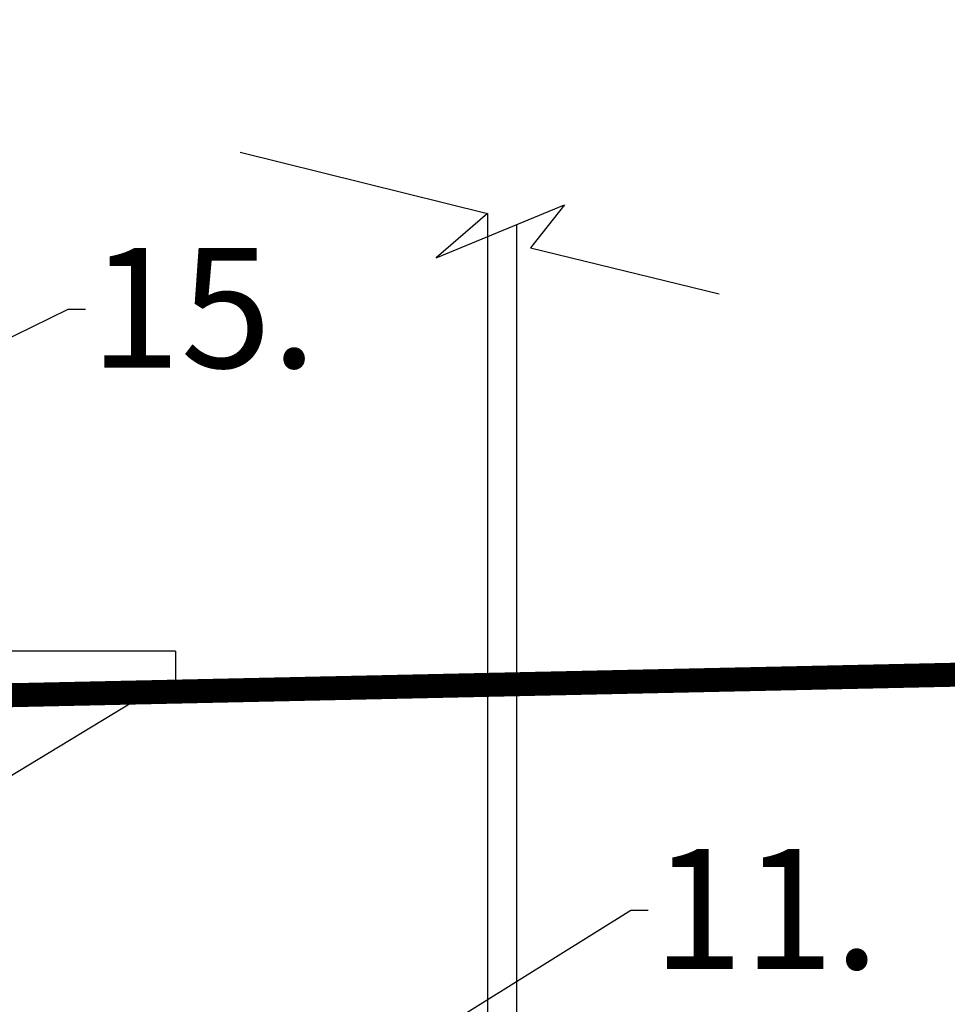
# Model space of a CAD drawing. Units: inches. Extents: x -183 to 645, y 2 to 411.
# Drawn here: x 254 to 274, y 123 to 144 of the extents above; entities that cross this region are included whole.
import ezdxf
from ezdxf import colors
from ezdxf.entities.mleader import LeaderData, LeaderLine
from ezdxf.math import Vec2, Vec3

# ---------------------------------------------------------------- set-up
doc = ezdxf.new("R2010")
doc.units = ezdxf.units.IN
doc.header["$LTSCALE"] = 14
doc.header["$MEASUREMENT"] = 0
for name, color, linetype, lineweight in [('Building and Grounds', 6, 'CONTINUOUS', 30), ('Dim-Text', 7, 'CONTINUOUS', 25), ('DimText', 7, 'CONTINUOUS', 25), ('Pipe and Fittings', 5, 'CONTINUOUS', 30), ('RH Components', 4, 'CONTINUOUS', 30)]:
    doc.layers.add(name, color=color, linetype=linetype, lineweight=lineweight)
doc.layers.add('Dim', color=1, linetype='CONTINUOUS')
doc.styles.get("Standard").update_dxf_attribs({"font": 'times.ttf', "height": 2.5})

# ---------------------------------------------------------------- blocks, each defined once
blk = doc.blocks.new('A$C5DFC2440')
at = {"layer": 'RH Components', "ltscale": 0.001}
for p, q in [((33.5, 19), (0, 19)), ((33.5, 19), (33.5, 18.325)), ((0, 18.325), (33.5, 18.325)), ((33.25, 18.325), (29.125, 15.825))]:
    blk.add_line(p, q, dxfattribs=at)
blk = doc.blocks.new('Slash')
at = {"layer": 'Pipe and Fittings'}
for p, q in [((3.852, 2.45), (12.606, 16.097)), ((1.401, 6.299), (3.852, 2.45)), ((2.101, -5.249), (1.401, 6.299)), ((-11.556, -17.846), (0, 0)), ((0, 0), (2.101, -5.249))]:
    blk.add_line(p, q, dxfattribs=at)

msp = doc.modelspace()

# ---------------------------------------------------------------- linework, layer by layer
at = {"layer": 'Building and Grounds', "const_width": 0.5}
msp.add_lwpolyline([(75.123734, 125.951409), (347.753204, 131.865812), (454.115707, 133.253278)], dxfattribs=at)
at = {"layer": 'DimText'}
for p, q in [((263.972367, 139.871397), (263.972367, 109.011187)), ((264.579795, 139.640175), (264.579795, 108.400032))]:
    msp.add_line(p, q, dxfattribs=at)

# ---------------------------------------------------------------- block references
at = {"layer": 'Dim-Text'}
msp.add_blockref('A$C5DFC2440', (223.968608, 111.752804), dxfattribs=at)
at = {"layer": 'DimText', "xscale": 0.25, "yscale": 0.25, "zscale": 0.25, "rotation": 289.0095916004047}
msp.add_blockref('Slash', (263.975105, 139.871397), dxfattribs=at)

# ---------------------------------------------------------------- leaders
at = {"layer": 'Dim'}
ml = msp.add_multileader_mtext('Standard', dxfattribs=at)
ml.set_content('15.', color=256)
ml.set_leader_properties()
ml.build(insert=Vec2(0, 0))
ml.multileader.update_dxf_attribs({"dogleg_length": 0.36, "arrow_head_size": 3})
ctx = ml.context
ctx.base_point, ctx.char_height, ctx.arrow_head_size, ctx.landing_gap_size, ctx.plane_origin = Vec3(255.590151, 137.882333), 2.5, 3, 0.09, Vec3(240.718609, 130.752805)
notes = []
notes.append((ctx, [(0, (1, 1, 0), (255.230151, 137.882333), (1, 0), 0.36, [(0, [(240.718609, 130.752805)], 0, [])])]))
ctx.mtext.insert, ctx.mtext.flow_direction = Vec3(255.680151, 139.157568), 5
ml = msp.add_multileader_mtext('Standard', dxfattribs=at)
ml.set_content('11.', color=256)
ml.set_leader_properties()
ml.build(insert=Vec2(0, 0))
ml.multileader.update_dxf_attribs({"dogleg_length": 0.36, "arrow_head_size": 3})
ctx = ml.context
ctx.base_point, ctx.char_height, ctx.arrow_head_size, ctx.landing_gap_size, ctx.plane_origin = Vec3(267.323126, 125.352167), 2.5, 3, 0.09, Vec3(256.240968, 113.181845)
notes.append((ctx, [(0, (1, 1, 0), (266.963126, 125.352167), (1, 0), 0.36, [(0, [(256.240968, 118.681845)], 0, [])])]))
ctx.mtext.insert, ctx.mtext.flow_direction = Vec3(267.413126, 126.627401), 5
for ctx, leaders in notes:
    for number, flags, end, landing, length, lines in leaders:
        leader = LeaderData()
        leader.index, (leader.has_last_leader_line, leader.has_dogleg_vector, leader.attachment_direction) = number, flags
        leader.last_leader_point, leader.dogleg_vector, leader.dogleg_length = Vec3(end), Vec3(landing), length
        for number, points, colour, breaks in lines:
            line = LeaderLine()
            line.index, line.vertices, line.color, line.breaks = number, Vec3.list(points), colors.encode_raw_color(colour), breaks
            leader.lines.append(line)
        ctx.leaders.append(leader)

doc.saveas('drawing.dxf')
